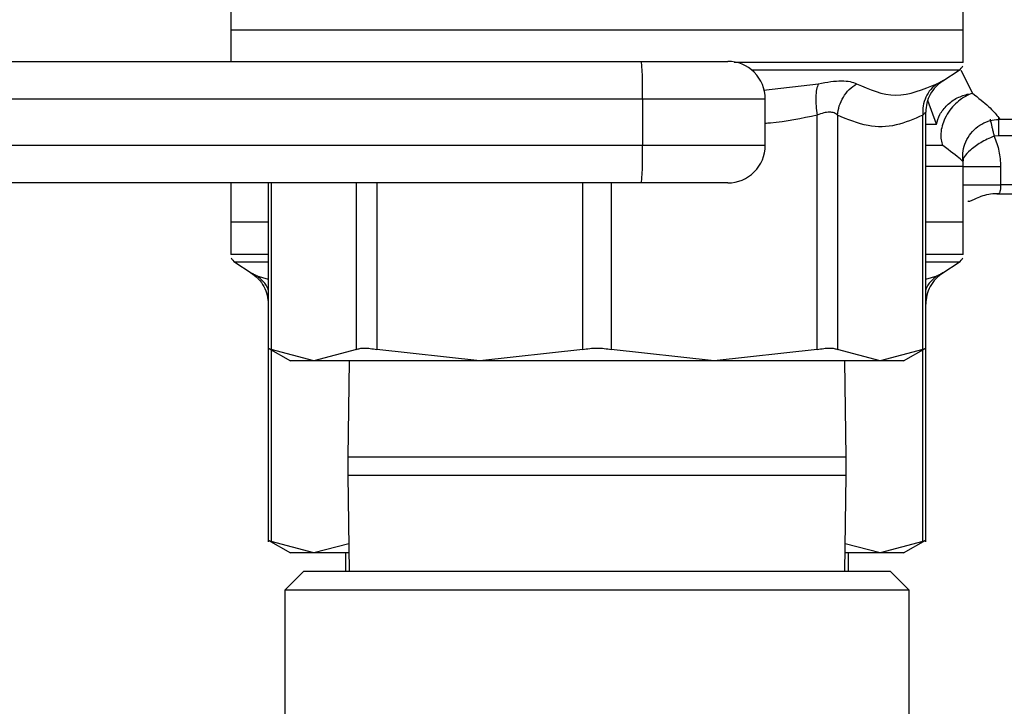
# Model space of a CAD drawing. Extents: x 0.4 to 10.6, y 0.4 to 8.1.
# Drawn here: x 4.4 to 4.5, y 3.2 to 3.3 of the extents above; entities that cross this region are included whole.
import ezdxf

# ---------------------------------------------------------------- set-up
doc = ezdxf.new("R2010")
doc.units = 0
doc.linetypes.add('SLD-SOLID', pattern=[0])
doc.layers.get('0').update_dxf_attribs({"linetype": 'CONTINUOUS'})

msp = doc.modelspace()

# ---------------------------------------------------------------- linework, layer by layer
at = {"color": 7, "linetype": 'SLD-SOLID'}
for p, q in [((4.458888970707999, 3.29411064725052), (4.458888970707999, 3.288258626853558)), ((4.536054340620394, 3.288258626853558), (4.536054340620394, 3.29411064725052)), ((4.458888970707999, 3.288261354822045), (4.458888970707999, 3.284961363610492)), ((4.536054340620394, 3.288258626853558), (4.458888970707999, 3.288258626853558)), ((4.536054340620394, 3.285201160840334), (4.536054340620394, 3.288261354822045)), ((4.433088666088652, 3.284961363610492), (4.502156721541915, 3.284961363610492)), ((4.536054340620394, 3.28485368218777), (4.536054340620394, 3.285201160840334)), ((4.533884168357075, 3.282912981940238), (4.535605956466833, 3.284030569029777)), ((4.533537628360336, 3.282660160860849), (4.533962663450295, 3.282966045327246)), ((4.533541382983628, 3.282663240825269), (4.533962135456393, 3.282965781330295)), ((4.533829784985318, 3.282884558268591), (4.533884168357075, 3.282912981940238)), ((4.533884168357075, 3.282912981940238), (4.533829902317295, 3.28288461693458)), ((4.537010478908337, 3.281619220885876), (4.536667106874999, 3.281482265134667)), ((4.433196435510358, 3.281024347757902), (4.502264490963621, 3.281024347757902)), ((4.502264490963621, 3.281024347757902), (4.502264490963621, 3.276103092608661)), ((4.502264490963621, 3.281024347757902), (4.515188197667858, 3.281024347757902)), ((4.515188197667858, 3.276103092608661), (4.515188197667858, 3.281024347757902)), ((4.520673760964829, 3.254610572892083), (4.520673702298841, 3.279299098354796)), ((4.522804451017583, 3.279299098354796), (4.522804451017583, 3.254610572892083)), ((4.531790965871263, 3.254610572892083), (4.531790965871263, 3.279299127687791)), ((4.53209069040882, 3.254600306344016), (4.53209069040882, 3.279613108060663)), ((4.53990030685813, 3.278859015438672), (4.555148829372563, 3.278859015438672)), ((4.539757631172999, 3.277125083469202), (4.5393046710723, 3.2770719907492)), ((4.502264490963621, 3.276103092608661), (4.433196435510358, 3.276103092608661)), ((4.515188197667858, 3.276103092608661), (4.502264490963621, 3.276103092608661)), ((4.536054340620394, 3.268032236510546), (4.536054340620394, 3.273884256907507)), ((4.539979975271128, 3.273881792935971), (4.539979975271128, 3.271969252363136)), ((4.502156721541915, 3.272166106089065), (4.433088666088652, 3.272166106089065)), ((4.458888970707999, 3.272166106089065), (4.458888970707999, 3.268032236510546)), ((4.462852679585562, 3.272166106089065), (4.462852679585562, 3.254600306344016)), ((4.536044015406339, 3.271969252363136), (4.536171789930276, 3.271969252363136)), ((4.552196111482613, 3.270984983733491), (4.539579286566584, 3.270984983733491)), ((4.458888970707999, 3.268034964479032), (4.458888970707999, 3.264627321177752)), ((4.462852679585562, 3.268032236510546), (4.458888970707999, 3.268032236510546)), ((4.536054340620394, 3.268032236510546), (4.53209069040882, 3.268032236510546)), ((4.536054340620394, 3.264974770497321), (4.536054340620394, 3.268034964479032)), ((4.536054340620394, 3.264627321177752), (4.536054340620394, 3.264974770497321)), ((4.458888970707999, 3.264629785149288), (4.458889322703933, 3.264629785149288)), ((4.45933735486156, 3.263804178686764), (4.461059142971317, 3.26268662093022)), ((4.533884168357075, 3.26268662093022), (4.535605956466833, 3.263804178686764)), ((4.460981293203978, 3.262739332321293), (4.461591478155069, 3.262272204384262)), ((4.533537628360336, 3.262433799850831), (4.533962663450295, 3.262739654984232)), ((4.533541382983628, 3.262436850482256), (4.533962135456393, 3.262739390987282)), ((4.533829784985318, 3.262658197258573), (4.533884168357075, 3.26268662093022)), ((4.533884168357075, 3.26268662093022), (4.533829902317295, 3.262658255924561)), ((4.462842413037496, 3.254770437711977), (4.465193980538654, 3.253412760062652)), ((4.462852679585562, 3.254600306344016), (4.462852679585562, 3.234373916001003)), ((4.467645632216965, 3.253416104024022), (4.46315234545713, 3.254610572892083)), ((4.472138918976799, 3.254610572892083), (4.467645632216965, 3.253416104024022)), ((4.48511730238274, 3.253416104024022), (4.474269609029553, 3.254610572892083)), ((4.495965054401916, 3.254610572892083), (4.48511730238274, 3.253416104024022)), ((4.509826008945653, 3.253416104024022), (4.498978315592466, 3.254610572892083)), ((4.520673760964829, 3.254610572892083), (4.509826008945653, 3.253416104024022)), ((4.527297679111428, 3.253416104024022), (4.522804451017583, 3.254610572892083)), ((4.531790965871263, 3.254610572892083), (4.527297679111428, 3.253416104024022)), ((4.529749389455728, 3.253412760062652), (4.532100956956886, 3.254770437711977)), ((4.53209069040882, 3.234373916001003), (4.53209069040882, 3.254600306344016)), ((4.471361594623183, 3.253416104024022), (4.471221676239532, 3.243268647914968)), ((4.52372169375485, 3.243268647914968), (4.523581775371199, 3.253416104024022)), ((4.471221676239532, 3.243268647914968), (4.471221676239532, 3.241368661863769)), ((4.52372169375485, 3.241368661863769), (4.52372169375485, 3.243268647914968)), ((4.471221676239532, 3.241368661863769), (4.471361594623183, 3.231221205754714)), ((4.523581775371199, 3.231221205754714), (4.52372169375485, 3.241368661863769)), ((4.462842413037496, 3.234544047368964), (4.465193980538654, 3.233186399052633)), ((4.467645632216965, 3.233189713681009), (4.46315234545713, 3.23438418254907)), ((4.471320997758828, 3.234166766394013), (4.467645632216965, 3.233189713681009)), ((4.527297679111428, 3.233189713681009), (4.523622372235554, 3.234166766394013)), ((4.531790965871263, 3.23438418254907), (4.527297679111428, 3.233189713681009)), ((4.529749389455728, 3.233186399052633), (4.532100956956886, 3.234544047368964)), ((4.470995284188166, 3.233189713681009), (4.470995284188166, 3.231221205754714)), ((4.523948027140227, 3.231221205754714), (4.523948027140227, 3.233189713681009)), ((4.466566178020245, 3.231221205754714), (4.464597640760956, 3.229252697828419)), ((4.497471655664197, 3.231221205754714), (4.466566178020245, 3.231221205754714)), ((4.528377191974137, 3.231221205754714), (4.497471655664197, 3.231221205754714)), ((4.530345670567438, 3.229252697828419), (4.528377191974137, 3.231221205754714)), ((4.464597640760956, 3.229252697828419), (4.464597640760956, 3.203662153452572)), ((4.530345670567438, 3.229252697828419), (4.464597640760956, 3.229252697828419)), ((4.530345670567438, 3.203662153452572), (4.530345670567438, 3.229252697828419))]:
    msp.add_line(p, q, dxfattribs=at)
at = {"color": 8, "linetype": 'SLD-SOLID'}
for p, q in [((4.535605956466833, 3.284030569029777), (4.513793413780521, 3.284030569029777)), ((4.535808706124651, 3.284047875496518), (4.537010478908337, 3.281619191552882)), ((4.515020178275499, 3.281925310683234), (4.520789391629054, 3.282601465538902)), ((4.533226874616856, 3.278331608197992), (4.532317610454086, 3.280846120483465)), ((4.53209069040882, 3.278331608197992), (4.533226874616856, 3.278331608197992)), ((4.53388897896817, 3.276106729899976), (4.53209069040882, 3.276106729899976)), ((4.543337840480782, 3.277125083469202), (4.539757631172999, 3.277125083469202)), ((4.46315234545713, 3.272166106089065), (4.46315234545713, 3.254610572892083)), ((4.472138918976799, 3.254610572892083), (4.472138918976799, 3.272166106089065)), ((4.474269667695541, 3.272166106089065), (4.474269609029553, 3.254610572892083)), ((4.495965054401916, 3.254610572892083), (4.495964995735927, 3.272166106089065)), ((4.498978374258455, 3.272166106089065), (4.498978315592466, 3.254610572892083)), ((4.543337840480782, 3.271969252363136), (4.539979975271128, 3.271969252363136)), ((4.462852679585562, 3.263804178686764), (4.45933735486156, 3.263804178686764)), ((4.535605956466833, 3.263804178686764), (4.53209069040882, 3.263804178686764)), ((4.461059142971317, 3.26268662093022), (4.461574523684262, 3.26225384192972)), ((4.461651786791712, 3.262375075195889), (4.462852679585562, 3.262041588381691)), ((4.53209069040882, 3.262041588381691), (4.533291524536682, 3.262375075195889)), ((4.46315234545713, 3.254591477112679), (4.46315234545713, 3.23438418254907)), ((4.531790965871263, 3.23438418254907), (4.531790965871263, 3.254591477112679)), ((4.52372169375485, 3.243268647914968), (4.471221676239532, 3.243268647914968)), ((4.471221676239532, 3.241368661863769), (4.523448544910289, 3.241368661863769)), ((4.523448544910289, 3.241368661863769), (4.52372169375485, 3.241368661863769))]:
    msp.add_line(p, q, dxfattribs=at)
at = {"color": 7, "linetype": 'SLD-SOLID'}
for centre, radius, start, end in [((4.466222432298822, 3.282007737807998), 0.03605547182866245, 358.4371002621502, 4.698874649937277), ((4.511251201718919, 3.281024360758284), 0.00393700787401575, 1.030959752223308e-07, 90.00000389611272), ((4.535070099356715, 3.284856156506513), 0.0009842519685040422, 302.9868349947679, 338.663652834892), ((4.466223552340431, 3.275119693905252), 0.03605435243976048, 355.301039704439, 1.562962030178378), ((4.511251201718919, 3.276103100915764), 0.003937007874015743, 269.9999980537541, 7.869211348464769e-08), ((4.532117343451203, 3.273881787678167), 0.00393700787401569, 0.01758033774715947, 8.609627634842159), ((4.459873248963014, 3.264629778553757), 0.0009842519685044147, 201.3700578024564, 237.0131650052478), ((4.535070099356715, 3.264629778553757), 0.0009842519685044147, 302.9868349947538, 338.6636528348679)]:
    msp.add_arc(centre, radius, start, end, dxfattribs=at)
for points, knots in [([(4.536054340620394, 3.288258626853558), (4.535910743378454, 3.288258626853558), (4.535623549293239, 3.288258626853559), (4.533329348040861, 3.288258626853558), (4.529763528212129, 3.288258626853559), (4.524928348700622, 3.288258626853558), (4.519045554474299, 3.288258626853558), (4.5123317293373, 3.288258626853558), (4.505047330007384, 3.288258626853558), (4.497471675521112, 3.288258626853558), (4.489896018847463, 3.288258626853558), (4.482611632718772, 3.288258626853558), (4.475897766682134, 3.288258626853559), (4.470015024517024, 3.288258626853558), (4.465179774326576, 3.288258626853558), (4.461613967191113, 3.288258626853558), (4.459319761059254, 3.288258626853558), (4.459032567624638, 3.288258626853558), (4.458888970707999, 3.288258626853558)], [0, 0, 0, 0, 0.06250026727532533, 0.1250003610338837, 0.187499972600442, 0.2500000305267964, 0.3125000884531507, 0.374999700019709, 0.4374997937782674, 0.5000000610535927, 0.5624998458863265, 0.6249999396448849, 0.6874999787461165, 0.7499996619343322, 0.8125000273995581, 0.8749996389661163, 0.9374997327246747, 1, 1, 1, 1]), ([(4.502156721541915, 3.284961363610492), (4.503310442905325, 3.284961363610492), (4.505083604888912, 3.284961363610492), (4.507199425944351, 3.284961363610492), (4.508650079290911, 3.284961363610492), (4.509816590069879, 3.284961363610492), (4.510944634012459, 3.284961363610492), (4.511130347140903, 3.284961363610492), (4.511251181815268, 3.284961363610492)], [0, 0, 0, 0, 0.2398335466384285, 0.3686017618947712, 0.5000013931254531, 0.6313982472445144, 0.7601684213821429, 1, 1, 1, 1]), ([(4.520789391629054, 3.282601436205907), (4.520720567438185, 3.282412924309514), (4.520580585244196, 3.282029508122308), (4.520500662827828, 3.2812134208398), (4.520519469122835, 3.280284658006595), (4.52062286433874, 3.279623956102993), (4.520673702298841, 3.279299098354796)], [0, 0, 0, 0, 0.2458331273996974, 0.5000023987851582, 0.7541582762982844, 1, 1, 1, 1]), ([(4.520789391629054, 3.282601465538902), (4.521234009150102, 3.282690704296782), (4.522116099328114, 3.282867747773698), (4.523254453084082, 3.282935844113877), (4.524201652071105, 3.282866113065341), (4.524606961641974, 3.282690049190296), (4.524810886505735, 3.282601465538902)], [0, 0, 0, 0, 0.2526278425788261, 0.5011960349790368, 0.7490349650694456, 1, 1, 1, 1]), ([(4.522804451017583, 3.279299098354796), (4.522851650756857, 3.279623959810544), (4.522947648029472, 3.280284679852832), (4.523387957521476, 3.281213384876783), (4.524007816076039, 3.282029527059631), (4.524546185138829, 3.282412928290328), (4.524810886505735, 3.282601436205907)], [0, 0, 0, 0, 0.245840992431297, 0.5000041341968929, 0.7541656861920956, 0.9999999999999999, 0.9999999999999999, 0.9999999999999999, 0.9999999999999999]), ([(4.524810886505735, 3.282601465538902), (4.526176091901005, 3.281999253275838), (4.52890646265873, 3.280794846408775), (4.531829851531649, 3.281999265048606), (4.533291524536682, 3.282601465538902)], [0, 0, 0, 0, 0.5000073310212699, 1, 1, 1, 1]), ([(4.533291524536682, 3.282601465538902), (4.533055702500234, 3.282412941921685), (4.532576074760519, 3.282029512290719), (4.532081129729296, 3.28121345148525), (4.531783244845814, 3.280284660967676), (4.531788420917836, 3.279623972660065), (4.531790965871263, 3.279299127687791)], [0, 0, 0, 0, 0.2458409000269771, 0.5000046517508814, 0.7541639935679358, 1, 1, 1, 1]), ([(4.533884168357075, 3.282912981940238), (4.533626124353984, 3.282718204799023), (4.53310236981083, 3.282322863650259), (4.532533915275272, 3.281504325358672), (4.53215923886646, 3.280583097577195), (4.53211328518794, 3.279931181888561), (4.53209069040882, 3.279610644089127)], [0, 0, 0, 0, 0.2468369518138392, 0.5010074769479369, 0.7546523759722017, 1, 1, 1, 1]), ([(4.533226874616856, 3.278331608197992), (4.533324618724751, 3.278681397150291), (4.53352654598966, 3.279404017960427), (4.534312197471942, 3.280385716768361), (4.535374214925522, 3.281172326788977), (4.536208581002663, 3.281425724529847), (4.536616126130601, 3.281549496358007)], [0, 0, 0, 0, 0.2398346990260228, 0.4954688916564677, 0.7535623742004288, 1, 1, 1, 1]), ([(4.536667106874999, 3.281482235801673), (4.536399817798635, 3.281342833399451), (4.535899006143436, 3.281081639231903), (4.535212990256823, 3.280502236054868), (4.534598620686392, 3.279806814658999), (4.534114448799002, 3.279005666943284), (4.533794395113998, 3.278165610720436), (4.533665855484737, 3.277392220738888), (4.533689176667264, 3.276686300745615), (4.533823250343848, 3.276297390338863), (4.533888978968171, 3.276106729899976)], [0, 0, 0, 0, 0.1339933114602439, 0.2510593137990104, 0.3764694541311502, 0.5205030891365241, 0.6441728301559007, 0.7724415074696949, 0.8884411388718952, 1, 1, 1, 1]), ([(4.522804451017583, 3.279299098354796), (4.522693495955752, 3.279387816280206), (4.522476258917146, 3.279561515605586), (4.521966179866705, 3.279634756917179), (4.521356154982333, 3.279561114543628), (4.520904694986213, 3.279387784098229), (4.520673702298841, 3.279299098354796)], [0, 0, 0, 0, 0.2559210440076009, 0.5010634828233829, 0.7447156161757558, 0.9999999999999999, 0.9999999999999999, 0.9999999999999999, 0.9999999999999999]), ([(4.531790965871263, 3.279299127687791), (4.530853752563313, 3.278892609961781), (4.528949633315355, 3.27806669528455), (4.525918095116988, 3.277982089243716), (4.523877239134606, 3.278845330461206), (4.522804451017583, 3.279299098354796)], [0, 0, 0, 0, 0.3149640703524785, 0.6399067786240872, 1, 1, 1, 1]), ([(4.53209069040882, 3.279610644089127), (4.532076984104171, 3.279596541248007), (4.532048944436146, 3.279567690365629), (4.531878231294376, 3.27938997335834), (4.531790965871263, 3.279299127687791)], [0, 0, 0, 0, 0.4888183638989757, 1, 1, 1, 1]), ([(4.536023188980261, 3.274473850096476), (4.536003288327907, 3.274744605767219), (4.535958928762703, 3.275348133913802), (4.536184353406684, 3.276283682097783), (4.536652926831295, 3.277199113435474), (4.537349756764626, 3.277962119904417), (4.538188463878106, 3.278499461383436), (4.539076854582874, 3.278812316545756), (4.539674933114672, 3.278844356388754), (4.539960615494773, 3.27885966076455)], [0, 0, 0, 0, 0.1218407668269496, 0.2715892597170932, 0.4264824815617155, 0.5813750211215161, 0.7311302990095481, 0.8715698156143012, 1, 1, 1, 1]), ([(4.5393046710723, 3.2770719907492), (4.539053083140965, 3.276975965393258), (4.53854757175574, 3.276783023265859), (4.537642911050211, 3.276270599041956), (4.536741941544408, 3.275584511861631), (4.536062716899894, 3.274899269711749), (4.536026142607705, 3.274574353714291), (4.536007994489123, 3.27441313079791)], [0, 0, 0, 0, 0.1255029064433952, 0.2521708722254574, 0.5048449175537316, 0.7543046600443283, 1, 1, 1, 1]), ([(4.5393046710723, 3.2770719907492), (4.539500776147891, 3.276557388673686), (4.539892577376338, 3.275529257582539), (4.539950862917061, 3.274430565583406), (4.539979975271129, 3.273881792935971)], [0, 0, 0, 0, 0.5005218497376697, 1, 1, 1, 1]), ([(4.536043956740349, 3.273881792935971), (4.536092961588235, 3.273881792935971), (4.536190970421218, 3.273881792935971), (4.537096539849789, 3.273881792935971), (4.538409782219222, 3.273881792935971), (4.53945657773162, 3.273881792935971), (4.539979975271128, 3.273881792935971)], [0, 0, 0, 0, 0.2500006999162028, 0.4999969982906836, 0.7499986026485499, 1, 1, 1, 1]), ([(4.511251181815268, 3.272166106089065), (4.511130347140903, 3.272166106089065), (4.51094463401246, 3.272166106089065), (4.509816590069879, 3.272166106089065), (4.508650079290911, 3.272166106089065), (4.507199425944351, 3.272166106089065), (4.505083604888913, 3.272166106089065), (4.503310442905325, 3.272166106089065), (4.502156721541915, 3.272166106089065)], [0, 0, 0, 0, 0.2398315786178572, 0.3686017527554855, 0.4999986068745469, 0.6313982381052289, 0.7601664533615715, 1, 1, 1, 1]), ([(4.539979975271128, 3.271969252363136), (4.539979308562462, 3.271888602332124), (4.539978046792832, 3.271735969308116), (4.539962800262806, 3.271481546392882), (4.539931396751476, 3.271272113217166), (4.539864344972746, 3.27112588798132), (4.539766087521514, 3.271011850906189), (4.539654589773942, 3.270995814429071), (4.539579286566584, 3.270984983733491)], [0, 0, 0, 0, 0.1487089775743723, 0.2814369772667281, 0.499152184357014, 0.6236036949540786, 0.7457899408280623, 0.9999999999999999, 0.9999999999999999, 0.9999999999999999, 0.9999999999999999]), ([(4.536517977931083, 3.270269845328165), (4.53653263590583, 3.270262064031228), (4.536631940865662, 3.270209347241008), (4.536915431618613, 3.270301638703778), (4.537444604268383, 3.270555211205775), (4.538128166934079, 3.270839876970555), (4.53893059532423, 3.271049039796596), (4.539509745565372, 3.271057497694207), (4.539802803984492, 3.27106177751303)], [0, 0, 0, 0, 0.03110723659564412, 0.2107455452853848, 0.393991450508556, 0.587725095440556, 0.7913829207171069, 1, 1, 1, 1]), ([(4.462852679585562, 3.268032236510546), (4.462498461791815, 3.268032236510546), (4.460914208499112, 3.268032236510546), (4.459374949271809, 3.268032236510546), (4.459050963504108, 3.268032236510546), (4.458888970707999, 3.268032236510546)], [0, 0, 0, 0, 0.1258641126336804, 0.5629322930484625, 1, 1, 1, 1]), ([(4.536054340620394, 3.268032236510546), (4.535892353387882, 3.268032236510546), (4.535568378747382, 3.268032236510546), (4.534029058333134, 3.268032236510546), (4.532444886498035, 3.268032236510546), (4.53209069040882, 3.268032236510546)], [0, 0, 0, 0, 0.4370684054195448, 0.8741372843030909, 1, 1, 1, 1]), ([(4.461059142971317, 3.26268662093022), (4.461084947892211, 3.262673267192791), (4.461136923646124, 3.262646370362794), (4.461479362147983, 3.262465930354002), (4.461651786791712, 3.262375075195889)], [0, 0, 0, 0, 0.496479972922042, 0.9999999999999999, 0.9999999999999999, 0.9999999999999999, 0.9999999999999999]), ([(4.533884168357075, 3.26268662093022), (4.533626123012271, 3.262491844719206), (4.533102359372466, 3.262096500647778), (4.53253392380342, 3.261277938556075), (4.532159237546098, 3.260356708175211), (4.532113284752724, 3.259704791855727), (4.53209069040882, 3.259384253746114)], [0, 0, 0, 0, 0.2468354469736093, 0.5010105190533332, 0.7546538717327522, 1, 1, 1, 1]), ([(4.461574523684262, 3.26225384192972), (4.46165066668017, 3.262193078493429), (4.461986174838272, 3.261925337142473), (4.462403516897592, 3.261271983965357), (4.462785471105802, 3.260358132232888), (4.462830526430515, 3.259705262065164), (4.462852679585562, 3.259384253746114)], [0, 0, 0, 0, 0.09014140703906522, 0.3971892238241776, 0.703605274782477, 1, 1, 1, 1]), ([(4.462852679585562, 3.254763104463358), (4.462865782797935, 3.254756628339404), (4.462892115082732, 3.254743613886498), (4.463065326034346, 3.254655060975256), (4.46315234545713, 3.254610572892083)], [0, 0, 0, 0, 0.4976101570275719, 1, 1, 1, 1]), ([(4.472138918976799, 3.254610572892083), (4.472250587756577, 3.25465412294586), (4.472472854860773, 3.254740805583209), (4.472976492845959, 3.254774200075936), (4.47357554983537, 3.254740806373501), (4.474037516156445, 3.254654122870428), (4.474269609029553, 3.254610572892083)], [0, 0, 0, 0, 0.2511981431567671, 0.4999883044318715, 0.7487930489359627, 1, 1, 1, 1]), ([(4.495965054401916, 3.254610572892083), (4.496209191824022, 3.254655441344168), (4.496693063167148, 3.254744368957095), (4.497213704207176, 3.254757838811508), (4.497471655664197, 3.254764512447093)], [0, 0, 0, 0, 0.5045502809239603, 0.9999999999999999, 0.9999999999999999, 0.9999999999999999, 0.9999999999999999]), ([(4.497471655664197, 3.254764512447093), (4.497729467305369, 3.254757867857013), (4.498250135468235, 3.25474444865494), (4.498734026039892, 3.254655485475001), (4.498978315592466, 3.254610572892083)], [0, 0, 0, 0, 0.4951553783379116, 1, 1, 1, 1]), ([(4.520673760964829, 3.254610572892083), (4.520905856451008, 3.254654122757593), (4.521367814499478, 3.25474080350789), (4.521966823807788, 3.25477420104406), (4.522470451677575, 3.25474080350789), (4.522692759720973, 3.254654122757593), (4.522804451017583, 3.254610572892083)], [0, 0, 0, 0, 0.2512084018733762, 0.5000000000000001, 0.7487915981266239, 1, 1, 1, 1]), ([(4.531790965871263, 3.254610572892083), (4.531878009756259, 3.254655060973934), (4.532051267538212, 3.254743612931205), (4.532077591486739, 3.254756628068896), (4.53209069040882, 3.254763104463358)], [0, 0, 0, 0, 0.502395240285536, 1, 1, 1, 1]), ([(4.467645632216965, 3.253416104024022), (4.466946902788913, 3.253416104023982), (4.465549442576094, 3.253416104023899), (4.465188229039138, 3.25341610402431), (4.465188231271654, 3.253416104024022), (4.465188231271737, 3.253416104024022)], [0, 0, 0, 0, 0.4999902448799527, 0.9999814605863947, 1, 1, 1, 1]), ([(4.48511730238274, 3.253416104024022), (4.483210053086093, 3.253416104024022), (4.47939555901916, 3.253416104024022), (4.47451611604787, 3.253416104024022), (4.470403002425438, 3.253416104024022), (4.468564758851576, 3.253416104024022), (4.467645632216965, 3.253416104024022)], [0, 0, 0, 0, 0.2499997856991865, 0.4999989780887515, 0.7499981704783164, 1, 1, 1, 1]), ([(4.497471655664197, 3.253416104024022), (4.495352105939761, 3.253416104024022), (4.491112979880118, 3.253416104024022), (4.487115869912378, 3.253416104024022), (4.48511730238274, 3.253416104024022)], [0, 0, 0, 0, 0.4999968612903572, 1, 1, 1, 1]), ([(4.509826008945653, 3.253416104024022), (4.507827461068864, 3.253416104024022), (4.503830354240976, 3.253416104024022), (4.499591225771406, 3.253416104024022), (4.497471655664197, 3.253416104024022)], [0, 0, 0, 0, 0.4999986147095161, 1, 1, 1, 1]), ([(4.527297679111428, 3.253416104024022), (4.526378575688223, 3.253416104024022), (4.524540374520714, 3.253416104024022), (4.520427249779011, 3.253416104024022), (4.515547801405418, 3.253416104024022), (4.511733279805159, 3.253416104024022), (4.509826008945653, 3.253416104024022)], [0, 0, 0, 0, 0.2500004992341431, 0.4999994537795588, 0.7499984083249746, 1, 1, 1, 1]), ([(4.529755138722646, 3.253416104024022), (4.529649760520858, 3.253416104024022), (4.52943900441764, 3.253416104024022), (4.528011453535347, 3.253416104024022), (4.527297679111428, 3.253416104024022)], [0, 0, 0, 0, 0.5000007125685295, 1, 1, 1, 1]), ([(4.462852679585563, 3.23453674345334), (4.462865783856935, 3.234530269197009), (4.46289211884203, 3.234517258214627), (4.463065326045107, 3.234428682863409), (4.46315234545713, 3.23438418254907)], [0, 0, 0, 0, 0.4975993464650417, 1, 1, 1, 1]), ([(4.531790965871263, 3.23438418254907), (4.531878009745593, 3.234428682862107), (4.532051263778249, 3.234517257259184), (4.532077590427466, 3.234530268926443), (4.53209069040882, 3.23453674345334)], [0, 0, 0, 0, 0.5024060507874331, 1, 1, 1, 1]), ([(4.467645632216965, 3.233189713681009), (4.466946902709564, 3.233189713681219), (4.465549442338046, 3.233189713681638), (4.465188228757515, 3.233189713679543), (4.465188231271632, 3.233189713681009), (4.465188231271737, 3.233189713681009)], [0, 0, 0, 0, 0.4999890861918943, 0.999979143208028, 1, 1, 1, 1]), ([(4.471334432270298, 3.233189713681009), (4.471094764898052, 3.233189713681009), (4.469491139815089, 3.233189713681009), (4.468493862744521, 3.233189713681009), (4.467645632216965, 3.233189713681009)], [0, 0, 0, 0, 0.149453494331059, 1, 1, 1, 1]), ([(4.527297679111428, 3.233189713681009), (4.526449501421865, 3.233189713681009), (4.525452280834488, 3.233189713681009), (4.523848567355016, 3.233189713681009), (4.523608879058095, 3.233189713681009)], [0, 0, 0, 0, 0.8505416958890403, 1, 1, 1, 1]), ([(4.529755138722646, 3.233189713681009), (4.529649760520858, 3.233189713681009), (4.52943900441764, 3.233189713681009), (4.528011453535347, 3.233189713681009), (4.527297679111428, 3.233189713681009)], [0, 0, 0, 0, 0.5000007125685295, 1, 1, 1, 1])]:
    msp.add_open_spline(points, degree=3, knots=knots, dxfattribs=at)
at = {"color": 8, "linetype": 'SLD-SOLID'}
for points, knots in [([(4.536054340620394, 3.284856146159306), (4.535911069302758, 3.284856146159306), (4.53562452721275, 3.284856146159306), (4.533337048537362, 3.284856146159306), (4.529777099585146, 3.284856146159306), (4.524964955451066, 3.284856146159306), (4.519052773939632, 3.284856146159306), (4.514583792298911, 3.284856146159306), (4.512051997813128, 3.284856146159306), (4.511932117949036, 3.284856146159306)], [0, 0, 0, 0, 0.1652976150483611, 0.3305946010038094, 0.4958918102984585, 0.6611895073289792, 0.826486846379577, 0.9917841936259137, 0.9999999999999999, 0.9999999999999999, 0.9999999999999999, 0.9999999999999999]), ([(4.533291524536682, 3.282601465538902), (4.53346941647056, 3.28269519539191), (4.533758696953698, 3.282847614990548), (4.533810022058634, 3.282874287801414), (4.533829784985318, 3.282884558268591)], [0, 0, 0, 0, 0.6149462001297783, 1, 1, 1, 1]), ([(4.537010478908337, 3.281619191552882), (4.537632565821055, 3.281126671145079), (4.538933143085918, 3.280096974439084), (4.539683068675638, 3.279162487786062), (4.53997294898263, 3.27879462128833), (4.53990748821, 3.278878025304095), (4.53990030685813, 3.278887175113369)], [0, 0, 0, 0, 0.3280468934412425, 0.6858371759569553, 0.9655348738933242, 1, 1, 1, 1]), ([(4.520673702298841, 3.279299098354796), (4.519034857301617, 3.278947992224355), (4.517216316146864, 3.27855838799151), (4.515370580959097, 3.27843219415054), (4.515188197667858, 3.278419724513398)], [0, 0, 0, 0, 0.9011866423484768, 1, 1, 1, 1]), ([(4.538873828049435, 3.278880897852551), (4.53888060770658, 3.278852416640245), (4.538898238051739, 3.278778351891428), (4.538951914412646, 3.278553229441632), (4.53902808173513, 3.278233332537848), (4.539117473367765, 3.277858088909818), (4.539211094797041, 3.277465198763884), (4.539274240185462, 3.277199861500259), (4.5393046710723, 3.2770719907492)], [0, 0, 0, 0, 0.1160456830107048, 0.3017741755892638, 0.4875241279599264, 0.6683723186140145, 0.8401827164749927, 1, 1, 1, 1]), ([(4.539757807170965, 3.278990925914831), (4.539757812435337, 3.278952264366942), (4.539757824162291, 3.278866141599403), (4.539757720795916, 3.278633010884108), (4.539757776878338, 3.278323788562068), (4.539757662717736, 3.277956204796031), (4.539757711285656, 3.277550633666536), (4.5397576578772, 3.277266933437877), (4.539757631172999, 3.277125083469202)], [0, 0, 0, 0, 0.1400967277142481, 0.3120805702991866, 0.4840571282010973, 0.656042774373229, 0.8280215637779199, 1, 1, 1, 1]), ([(4.535958011066534, 3.274460708914951), (4.53594451569417, 3.274489084274306), (4.535911664972593, 3.274558156175739), (4.534638887807692, 3.275532597720331), (4.53388897896817, 3.276106729899976)], [0, 0, 0, 0, 0.4108090086761422, 1, 1, 1, 1]), ([(4.536054340620394, 3.273881704936988), (4.535927356100919, 3.273881704936988), (4.535673387149878, 3.273881704936988), (4.534219446758944, 3.273881704936988), (4.532640766699643, 3.273881704936988), (4.53209069040882, 3.273881704936988)], [0, 0, 0, 0, 0.3945117860534089, 0.7890232989879933, 1, 1, 1, 1]), ([(4.536171789930276, 3.271969252363136), (4.536204288744597, 3.271969252363136), (4.536297888191116, 3.271969252363136), (4.537107361932155, 3.271969252363136), (4.538406648185582, 3.271969252363136), (4.539455529443424, 3.271969252363136), (4.539979975271128, 3.271969252363136)], [0, 0, 0, 0, 0.1505983327260436, 0.4337364573030942, 0.7168654219641278, 1, 1, 1, 1]), ([(4.462852679585562, 3.264629785149288), (4.462517349045945, 3.264629785149288), (4.46094787599572, 3.264629785149288), (4.459406387847071, 3.264629785149288), (4.45906167780567, 3.264629785149288), (4.458889322703933, 3.264629785149288)], [0, 0, 0, 0, 0.119606413053841, 0.559802999561633, 1, 1, 1, 1]), ([(4.536054340620394, 3.264629785149288), (4.53589286124872, 3.264629785149288), (4.535569903119932, 3.264629785149288), (4.534031729423066, 3.264629785149287), (4.532447589103876, 3.264629785149288), (4.53209069040882, 3.264629785149288)], [0, 0, 0, 0, 0.4365270463689565, 0.8730524313946987, 1, 1, 1, 1]), ([(4.533291524536682, 3.262375075195889), (4.53346941655043, 3.26246880028822), (4.533758699427615, 3.262621213338153), (4.53381002256805, 3.262647915399766), (4.533829784985318, 3.262658197258573)], [0, 0, 0, 0, 0.6149413870569149, 1, 1, 1, 1]), ([(4.462852679585562, 3.260889799020593), (4.462844996189169, 3.260915987476434), (4.462745845558229, 3.261253937230279), (4.46235311423066, 3.261797357458849), (4.461882956956577, 3.262184649016759), (4.461651786791712, 3.262375075195889)], [0, 0, 0, 0, 0.04095057429406435, 0.5284479767155349, 1, 1, 1, 1]), ([(4.533291524536682, 3.262375075195889), (4.533060410097725, 3.262184635719637), (4.53259034981271, 3.261797303647748), (4.532197261285942, 3.261254007586145), (4.532098353462668, 3.260915987693569), (4.53209069040882, 3.260889799020593)], [0, 0, 0, 0, 0.4715391446300177, 0.9590565856453162, 0.9999999999999999, 0.9999999999999999, 0.9999999999999999, 0.9999999999999999])]:
    msp.add_open_spline(points, degree=3, knots=knots, dxfattribs=at)

doc.saveas('drawing.dxf')
